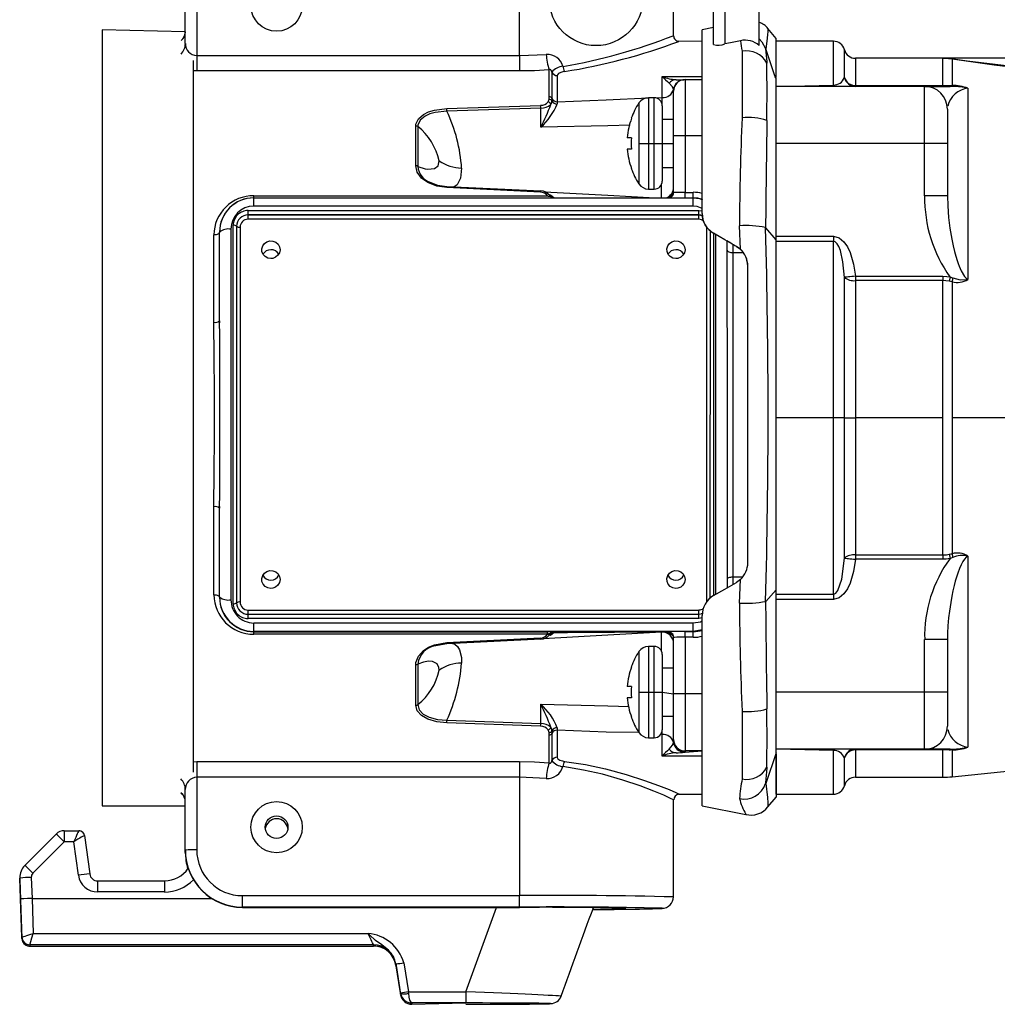
# Model space of a CAD drawing. Units: inches. Extents: x 0 to 10.9, y -0.1 to 8.4.
# Drawn here: x 5.4 to 7.6, y 4.9 to 7.1 of the extents above; entities that cross this region are included whole.
import ezdxf

# ---------------------------------------------------------------- set-up
doc = ezdxf.new("R2010")
doc.units = ezdxf.units.IN
doc.header["$MEASUREMENT"] = 0
doc.layers.add('LAYER_1', color=179, linetype='Continuous')
doc.styles.add('SLDTEXTSTYLE0', font='TXT', dxfattribs={"width": 0.75})
doc.dimstyles.new('SLDDIMSTYLE0', dxfattribs={"dimtxt": 0.114583, "dimasz": 0.114583, "dimexe": 0, "dimexo": 0.0625, "dimgap": 0.028646, "dimtad": 0, "dimtih": 1, "dimtoh": 1, "dimlfac": 1.5, "dimrnd": 1e-09, "dimzin": 12, "dimdsep": 46, "dimtxsty": 'SLDTEXTSTYLE0', "dimsah": 1, "dimcen": 0.09, "dimadec": 0, "dimazin": 3, "dimtfac": 1, "dimtdec": 3, "dimtofl": 0, "dimtmove": 0, "dimatfit": 3, "dimfxl": 0, "dimfrac": 2, "dimtolj": 1, "dimtzin": 12, "dimarcsym": 0})

# ---------------------------------------------------------------- blocks, each defined once
blk = doc.blocks.new('_D_1')
at = {"layer": 'LAYER_1', "color": 7}
for p, q in [((5.358, 7.3114), (5.358, 7.8993)), ((9.1849, 6.8202), (9.1849, 7.8993)), ((5.358, 7.7743), (7.1234, 7.7743)), ((9.1849, 7.7743), (7.4196, 7.7743))]:
    blk.add_line(p, q, dxfattribs=at)
for points in [[(5.358, 7.7743), (5.4726, 7.7567), (5.4726, 7.792)], [(9.1849, 7.7743), (9.0703, 7.792), (9.0703, 7.7567)]]:
    blk.add_solid(points, dxfattribs=at)
at = {"layer": 'LAYER_1', "color": 7, "insert": (7.1234, 7.831), "char_height": 0.11458, "attachment_point": 1, "style": 'SLDTEXTSTYLE0'}
blk.add_mtext('5.74', dxfattribs=at)

msp = doc.modelspace()

# ---------------------------------------------------------------- linework, layer by layer
at = {"color": 7, "linetype": 'Continuous', "lineweight": 25}
for p, q in [((6.5078, 7.0326), (6.5078, 7.3049)), ((6.8621, 7.0783), (6.8621, 7.3018)), ((5.7387, 7.0604), (5.7387, 7.1997)), ((5.765, 7.1999), (5.765, 7.0326)), ((6.9802, 7.1991), (6.9802, 7.0594)), ((7.0589, 7.0558), (7.0589, 7.1991)), ((6.954, 7.0584), (6.954, 7.1743)), ((5.7387, 7.0873), (5.5471, 7.0919)), ((5.5471, 7.0919), (5.5471, 6.2073)), ((6.954, 7.0972), (6.9277, 7.092)), ((6.9277, 7.0647), (6.9277, 7.092)), ((7.079, 7.0946), (7.079, 7.0946)), ((7.0983, 7.0719), (7.0791, 7.0947)), ((5.7387, 7.0873), (5.7384, 7.0846)), ((7.0983, 6.9823), (7.0983, 7.0719)), ((6.9277, 7.0647), (6.8739, 7.0656)), ((6.8739, 7.0651), (6.8739, 7.0651)), ((6.9277, 7.0244), (6.9277, 7.0647)), ((7.0735, 7.0487), (7.0735, 7.0487)), ((7.0738, 7.0481), (7.0735, 7.0487)), ((7.096, 6.9838), (7.0738, 7.0481)), ((7.2295, 7.0656), (7.0983, 7.0656)), ((7.0983, 6.9823), (7.0983, 7.0656)), ((7.2295, 6.9648), (7.2295, 7.0656)), ((7.255, 6.9819), (7.255, 7.046)), ((5.7571, 7.0212), (5.7571, 6.2073)), ((5.765, 7.0326), (5.765, 6.9972)), ((5.765, 7.0326), (6.5078, 7.0326)), ((6.5078, 7.0326), (6.569, 7.0353)), ((6.5078, 7.0326), (6.5078, 6.9972)), ((6.9277, 6.8854), (6.9277, 7.0244)), ((7.4815, 7.0263), (7.2804, 7.0263)), ((7.2804, 7.0263), (7.2804, 6.9637)), ((9.1062, 7.0263), (7.4815, 7.0263)), ((7.4815, 6.9637), (7.4815, 7.0263)), ((7.5025, 7.0248), (7.5025, 6.9637)), ((6.5758, 6.9376), (6.5758, 6.9998)), ((5.765, 6.9972), (5.7571, 6.9974)), ((6.5078, 6.9972), (5.765, 6.9972)), ((6.582, 6.9946), (6.582, 6.9339)), ((6.5944, 6.9866), (6.5944, 6.9265)), ((6.8358, 6.9359), (6.8358, 6.9845)), ((6.8358, 6.9845), (6.9277, 6.9845)), ((6.868, 6.9771), (6.8854, 6.9771)), ((6.8883, 6.9771), (6.8883, 6.8482)), ((6.9277, 6.9771), (6.8883, 6.9771)), ((7.0983, 6.8362), (7.0983, 6.9789)), ((6.8621, 6.9509), (6.8617, 6.9546)), ((7.0983, 6.9617), (7.2295, 6.9648)), ((7.4395, 6.9617), (7.0983, 6.9617)), ((7.0983, 6.8305), (7.0983, 6.9617)), ((7.2295, 6.9648), (7.2295, 6.9648)), ((7.2804, 6.9637), (7.2804, 6.9617)), ((7.2804, 6.9637), (7.4815, 6.9637)), ((7.4395, 6.8305), (7.4395, 6.9617)), ((7.4395, 6.9617), (7.4979, 6.9617)), ((7.5392, 6.9574), (7.5392, 6.5177)), ((6.5733, 6.926), (6.5756, 6.9321)), ((6.5756, 6.9321), (6.5758, 6.9376)), ((6.582, 6.9339), (6.5819, 6.9282)), ((6.8175, 6.9355), (6.8041, 6.9355)), ((6.8041, 6.9355), (6.8041, 6.8305)), ((6.8175, 6.9355), (6.8358, 6.9359)), ((6.8175, 6.8305), (6.8175, 6.9355)), ((6.8621, 6.8477), (6.8621, 6.9509)), ((6.3402, 6.9106), (6.556, 6.9181)), ((6.5564, 6.9118), (6.3405, 6.9045)), ((6.5564, 6.8677), (6.5564, 6.9118)), ((6.5819, 6.9282), (6.5795, 6.9202)), ((6.5944, 6.9265), (6.5943, 6.9212)), ((6.7821, 6.9236), (6.7821, 6.8305)), ((6.8358, 6.9171), (6.8358, 6.8305)), ((7.492, 6.9093), (7.492, 6.8305)), ((6.7651, 6.8883), (6.7646, 6.8883)), ((6.8621, 6.8856), (6.8358, 6.8856)), ((6.9277, 6.6693), (6.9277, 6.8854)), ((6.2688, 6.7789), (6.2688, 6.8709)), ((6.2735, 6.8694), (6.2735, 6.7776)), ((6.7651, 6.8436), (6.7555, 6.8436)), ((6.8621, 6.7178), (6.8621, 6.8477)), ((6.8883, 6.8482), (6.8883, 6.7179)), ((6.9277, 6.8482), (6.8883, 6.8482)), ((6.7651, 6.8174), (6.7555, 6.8174)), ((6.7821, 6.8305), (6.7821, 6.7375)), ((6.7821, 6.8305), (6.8041, 6.8305)), ((6.8041, 6.8305), (6.8175, 6.8305)), ((6.8041, 6.8305), (6.8041, 6.7255)), ((6.8175, 6.8305), (6.8358, 6.8305)), ((6.8175, 6.7255), (6.8175, 6.8305)), ((6.8358, 6.8305), (6.8358, 6.7439)), ((6.8358, 6.8305), (6.8621, 6.8305)), ((7.0983, 6.6089), (7.0983, 6.8362)), ((7.4395, 6.8305), (7.0983, 6.8305)), ((7.4395, 6.7099), (7.4395, 6.8305)), ((7.492, 6.8305), (7.4395, 6.8305)), ((7.492, 6.8305), (7.492, 6.7099)), ((6.7646, 6.7728), (6.7651, 6.7728)), ((6.8358, 6.7754), (6.8621, 6.7754)), ((6.556, 6.7186), (6.3402, 6.729)), ((6.3405, 6.7315), (6.5564, 6.7212)), ((6.8345, 6.7053), (6.8345, 6.7369)), ((5.8962, 6.71), (6.5718, 6.71)), ((5.8962, 6.7053), (5.8962, 6.71)), ((5.8962, 6.6863), (5.8962, 6.7053)), ((5.8962, 6.7053), (6.9067, 6.7053)), ((6.5718, 6.71), (6.5718, 6.71)), ((6.8041, 6.7255), (6.8175, 6.7255)), ((6.8883, 6.7179), (6.9067, 6.7179)), ((6.8883, 6.7053), (6.8883, 6.7179)), ((6.9067, 6.7053), (6.9067, 6.7179)), ((6.9067, 6.6863), (6.9067, 6.7053)), ((7.492, 6.7099), (7.4395, 6.7099)), ((6.9067, 6.6863), (5.8962, 6.6863)), ((5.8831, 6.6761), (6.9198, 6.6761)), ((5.8831, 6.6661), (5.8831, 6.6761)), ((5.8831, 6.6661), (5.8831, 6.666)), ((6.9198, 6.6661), (5.8831, 6.6661)), ((5.8831, 6.666), (6.9198, 6.666)), ((5.8831, 6.6561), (5.8831, 6.666)), ((6.9198, 6.6661), (6.9198, 6.6761)), ((6.9198, 6.666), (6.9198, 6.6661)), ((6.9198, 6.6561), (6.9198, 6.666)), ((6.9198, 6.666), (6.9279, 6.6646)), ((5.849, 5.772), (5.849, 6.6419)), ((5.8568, 6.6399), (5.8568, 5.7738)), ((5.8647, 6.6378), (5.8647, 5.7756)), ((6.9198, 6.6561), (5.8831, 6.6561)), ((6.9382, 5.7756), (6.9382, 6.6378)), ((7.0157, 6.587), (7.0135, 6.6412)), ((7.0735, 6.6369), (7.0735, 6.6368)), ((7.0735, 6.6368), (7.0738, 6.6367)), ((7.0983, 6.6089), (7.0738, 6.6367)), ((5.8044, 6.419), (5.8044, 6.62)), ((5.8175, 6.4223), (5.8175, 6.6267)), ((5.8437, 6.6331), (5.8437, 5.7807)), ((6.9461, 5.7836), (6.9467, 6.6297)), ((6.954, 6.6239), (6.954, 6.6238)), ((6.954, 6.6238), (6.954, 5.7903)), ((6.9592, 5.7932), (6.9592, 6.6208)), ((7.0983, 6.6174), (7.2295, 6.6174)), ((7.0983, 6.6051), (7.0983, 6.6174)), ((7.2295, 6.6174), (7.2295, 6.6051)), ((6.9933, 6.601), (6.9841, 6.6063)), ((6.9841, 6.6063), (6.9855, 6.2072)), ((6.9986, 6.598), (6.9986, 6.5791)), ((7.0065, 6.5934), (7.0065, 6.5937)), ((7.0065, 6.5937), (7.0157, 6.587)), ((7.0983, 5.8036), (7.0983, 6.6089)), ((7.0983, 6.1995), (7.0983, 6.6051)), ((7.2295, 6.6051), (7.0983, 6.6051)), ((7.2295, 6.1995), (7.2295, 6.6051)), ((6.9986, 6.5791), (6.9986, 5.8335)), ((7.0221, 6.5791), (6.9986, 6.5791)), ((7.0327, 5.8662), (7.0327, 6.5484)), ((7.2804, 6.5249), (7.2804, 6.5149)), ((7.2804, 6.5249), (7.4815, 6.5249)), ((7.4815, 6.5249), (7.4815, 6.5149)), ((7.4979, 6.5235), (7.496, 6.5135)), ((7.255, 6.1995), (7.255, 6.5224)), ((7.2804, 6.5149), (7.2804, 6.1995)), ((7.4815, 6.5149), (7.2804, 6.5149)), ((7.4815, 6.1995), (7.4815, 6.5149)), ((7.5025, 6.5123), (7.5025, 6.1995)), ((5.8175, 6.4223), (5.8175, 6.4176)), ((5.5471, 6.2073), (5.5471, 5.3071)), ((5.7571, 6.2073), (5.7571, 5.384)), ((6.9855, 6.2072), (6.9855, 5.8084)), ((7.2295, 6.1995), (7.0983, 6.1995)), ((7.0983, 5.7939), (7.0983, 6.1995)), ((7.2295, 5.7939), (7.2295, 6.1995)), ((7.255, 6.1995), (7.2295, 6.1995)), ((7.255, 5.8766), (7.255, 6.1995)), ((7.255, 6.1995), (7.2804, 6.1995)), ((7.2804, 6.1995), (7.2804, 5.8841)), ((7.4815, 6.1995), (7.2804, 6.1995)), ((7.4815, 5.8841), (7.4815, 6.1995)), ((7.5025, 6.1995), (7.5025, 5.8867)), ((8.9169, 6.1995), (7.5025, 6.1995)), ((5.8044, 5.7925), (5.8044, 5.9949)), ((5.8175, 5.9956), (5.8175, 5.9918)), ((5.8175, 5.7868), (5.8175, 5.9918)), ((7.2804, 5.8841), (7.4815, 5.8841)), ((7.2804, 5.8841), (7.2804, 5.874)), ((7.4815, 5.874), (7.2804, 5.874)), ((7.4815, 5.8841), (7.4815, 5.874)), ((7.496, 5.8855), (7.4979, 5.8755)), ((7.5392, 5.8813), (7.5392, 5.4416)), ((6.9986, 5.8335), (7.0212, 5.8335)), ((6.9986, 5.8335), (6.9986, 5.8165)), ((7.0157, 5.8275), (7.0065, 5.8207)), ((7.0135, 5.7731), (7.0157, 5.8275)), ((7.0983, 5.8036), (7.0738, 5.7771)), ((7.0983, 5.5764), (7.0983, 5.8036)), ((5.8175, 5.7864), (5.8175, 5.7868)), ((7.0738, 5.7771), (7.0735, 5.7769)), ((7.0735, 5.7769), (7.0735, 5.7769)), ((7.0983, 5.7939), (7.2295, 5.7939)), ((7.2295, 5.7816), (7.0983, 5.7816)), ((7.2295, 5.7939), (7.2295, 5.7816)), ((5.8831, 5.7572), (6.9198, 5.7572)), ((5.8831, 5.7475), (5.8831, 5.7572)), ((6.9198, 5.7475), (6.9198, 5.7572)), ((5.8831, 5.7376), (5.8831, 5.7475)), ((5.8831, 5.7475), (6.9198, 5.7475)), ((6.9198, 5.7376), (5.8831, 5.7376)), ((6.9198, 5.7376), (6.9198, 5.7475)), ((6.9277, 5.7389), (6.9198, 5.7376)), ((6.9285, 5.749), (6.9257, 5.7482)), ((6.9277, 5.5279), (6.9277, 5.7447)), ((5.8962, 5.7274), (6.9067, 5.7274)), ((5.8962, 5.7079), (5.8962, 5.7274)), ((6.9067, 5.7079), (5.8962, 5.7079)), ((5.8962, 5.7079), (5.8962, 5.7072)), ((6.8883, 5.7077), (6.9067, 5.7077)), ((6.8883, 5.6946), (6.8883, 5.7077)), ((6.9067, 5.7079), (6.9067, 5.7274)), ((6.9277, 5.7114), (6.9067, 5.7079)), ((6.9067, 5.7077), (6.9067, 5.7079)), ((6.9067, 5.6946), (6.9067, 5.7077)), ((5.8962, 5.7072), (6.5718, 5.7072)), ((5.8962, 5.7015), (5.8962, 5.7072)), ((6.5718, 5.7015), (5.8962, 5.7015)), ((6.3402, 5.6824), (6.556, 5.6929)), ((6.5564, 5.6902), (6.3405, 5.6797)), ((6.5718, 5.7015), (6.5718, 5.7072)), ((6.5869, 5.707), (6.5871, 5.707)), ((6.5878, 5.707), (6.5871, 5.707)), ((6.8345, 5.7062), (6.8345, 5.7066)), ((6.8345, 5.6621), (6.8345, 5.7062)), ((6.849, 5.7071), (6.849, 5.7073)), ((6.8621, 5.5643), (6.8621, 5.6942)), ((6.9067, 5.6946), (6.8883, 5.6946)), ((6.8883, 5.6946), (6.8883, 5.5643)), ((7.492, 5.6891), (7.4395, 5.6891)), ((7.4395, 5.5685), (7.4395, 5.6891)), ((7.4921, 5.6932), (7.492, 5.6891)), ((7.492, 5.6891), (7.492, 5.5685)), ((6.3405, 5.6797), (6.3148, 5.6751)), ((6.8175, 5.6735), (6.8041, 5.6735)), ((6.8041, 5.6735), (6.8041, 5.5685)), ((6.8175, 5.5685), (6.8175, 5.6735)), ((6.7821, 5.6615), (6.7821, 5.5685)), ((6.8358, 5.6551), (6.8358, 5.5685)), ((6.2688, 5.5381), (6.2688, 5.6317)), ((6.2735, 5.633), (6.2735, 5.5396)), ((6.7651, 5.6262), (6.7646, 5.6262)), ((6.8621, 5.6236), (6.8358, 5.6236)), ((6.7651, 5.5816), (6.7555, 5.5816)), ((7.0983, 5.4288), (7.0983, 5.5764)), ((6.7651, 5.5554), (6.7555, 5.5554)), ((6.7821, 5.5685), (6.7821, 5.4754)), ((6.7821, 5.5685), (6.8041, 5.5685)), ((6.8041, 5.5685), (6.8175, 5.5685)), ((6.8041, 5.5685), (6.8041, 5.4635)), ((6.8175, 5.5685), (6.8358, 5.5685)), ((6.8175, 5.4635), (6.8175, 5.5685)), ((6.8358, 5.5685), (6.8358, 5.4819)), ((6.8358, 5.5685), (6.8621, 5.5643)), ((6.8883, 5.5643), (6.8621, 5.5643)), ((6.8621, 5.4593), (6.8621, 5.5643)), ((6.8883, 5.5643), (6.8883, 5.4331)), ((6.9277, 5.5643), (6.8883, 5.5643)), ((7.4395, 5.5685), (7.0983, 5.5685)), ((7.0983, 5.4372), (7.0983, 5.5685)), ((7.492, 5.5685), (7.4395, 5.5685)), ((7.4395, 5.4372), (7.4395, 5.5685)), ((7.492, 5.5685), (7.492, 5.4897)), ((6.5564, 5.4962), (6.5564, 5.5403)), ((6.9277, 5.3865), (6.9277, 5.5279)), ((6.7646, 5.5107), (6.7651, 5.5107)), ((6.8358, 5.5134), (6.8621, 5.5134)), ((7.5025, 5.3738), (8.9169, 5.5163)), ((6.556, 5.4898), (6.3402, 5.4975)), ((6.3405, 5.5036), (6.5564, 5.4962)), ((6.5756, 5.4755), (6.5733, 5.4817)), ((6.5795, 5.4875), (6.5819, 5.4794)), ((6.5943, 5.4863), (6.5944, 5.4808)), ((6.5758, 5.4699), (6.5756, 5.4755)), ((6.5758, 5.4057), (6.5758, 5.4699)), ((6.5819, 5.4794), (6.582, 5.4735)), ((6.582, 5.4735), (6.582, 5.4109)), ((6.5944, 5.4808), (6.5944, 5.4188)), ((6.8041, 5.4635), (6.8175, 5.4635)), ((6.8358, 5.4712), (6.8356, 5.4802)), ((6.8358, 5.421), (6.8358, 5.4712)), ((6.8358, 5.4712), (6.8358, 5.4712)), ((6.8621, 5.4566), (6.8621, 5.4593)), ((6.8617, 5.4527), (6.8621, 5.4566)), ((7.4395, 5.4372), (7.0983, 5.4372)), ((7.2295, 5.4342), (7.0983, 5.4372)), ((7.2804, 5.4372), (7.2804, 5.4353)), ((7.4979, 5.4372), (7.4395, 5.4372)), ((6.9277, 5.421), (6.8358, 5.421)), ((6.868, 5.4289), (6.9277, 5.4331)), ((6.8883, 5.4304), (6.8876, 5.4301)), ((6.8883, 5.4331), (6.8883, 5.4304)), ((6.9277, 5.4331), (6.8883, 5.4331)), ((7.0983, 5.4288), (7.0738, 5.3584)), ((7.0983, 5.4257), (7.0983, 5.3268)), ((7.0983, 5.3334), (7.0983, 5.4257)), ((7.2295, 5.4342), (7.2295, 5.4342)), ((7.2295, 5.3334), (7.2295, 5.4342)), ((7.255, 5.353), (7.255, 5.4171)), ((7.4815, 5.4353), (7.2804, 5.4353)), ((7.2804, 5.4353), (7.2804, 5.3727)), ((7.4815, 5.3727), (7.4815, 5.4353)), ((7.5025, 5.4353), (7.5025, 5.3738)), ((5.7571, 5.4078), (5.765, 5.4084)), ((5.765, 5.4084), (6.5078, 5.4084)), ((5.765, 5.4084), (5.765, 5.3726)), ((6.5078, 5.4084), (6.5078, 5.3726)), ((6.5078, 5.3726), (5.765, 5.3726)), ((5.765, 5.3726), (5.765, 5.2053)), ((6.569, 5.3698), (6.5078, 5.3726)), ((6.5078, 5.3726), (6.5078, 5.1003)), ((6.9277, 5.342), (6.9277, 5.3865)), ((7.2804, 5.3727), (7.4815, 5.3727)), ((7.0735, 5.3578), (7.0738, 5.3584)), ((7.0735, 5.3578), (7.0735, 5.3578)), ((5.7387, 5.205), (5.7387, 5.3443)), ((6.8739, 5.3334), (6.9277, 5.3334)), ((6.874, 5.3338), (6.874, 5.3338)), ((6.9277, 5.307), (6.9277, 5.342)), ((7.0791, 5.3043), (7.0983, 5.3268)), ((7.0983, 5.3334), (7.2295, 5.3334)), ((5.5471, 5.3071), (5.7387, 5.3071)), ((6.8621, 5.0972), (6.8621, 5.3207)), ((6.9277, 5.307), (7.0279, 5.287)), ((5.3696, 5.1699), (5.4416, 5.2419)), ((5.4602, 5.2496), (5.4937, 5.2496)), ((5.4602, 5.2496), (5.4602, 5.2241)), ((5.5067, 5.2383), (5.5067, 5.2383)), ((5.5067, 5.2383), (5.5187, 5.15)), ((5.4602, 5.2241), (5.3881, 5.152)), ((5.4822, 5.2241), (5.4602, 5.2241)), ((5.4927, 5.1472), (5.4822, 5.2241)), ((5.7387, 5.2042), (5.7387, 5.205)), ((5.7387, 5.2001), (5.7387, 5.2042)), ((5.7387, 5.1993), (5.7387, 5.2001)), ((5.7387, 5.2001), (5.7387, 5.2001)), ((5.3843, 5.1423), (5.386, 5.094)), ((5.358, 5.1407), (5.358, 5.139)), ((5.3597, 5.0937), (5.358, 5.1407)), ((5.358, 5.1407), (5.358, 5.1376)), ((5.358, 5.1376), (5.3597, 5.0906)), ((5.5369, 5.1342), (5.6909, 5.1342)), ((5.5369, 5.1342), (5.5369, 5.1086)), ((5.6909, 5.1342), (5.6909, 5.1086)), ((5.6909, 5.1086), (5.5369, 5.1086)), ((5.87, 5.0738), (5.87, 5.1003)), ((5.87, 5.1003), (6.5078, 5.1003)), ((6.5078, 5.0738), (6.5078, 5.1003)), ((5.3597, 5.0928), (5.3597, 5.0937)), ((5.3597, 5.0937), (5.3597, 5.0906)), ((5.3628, 5.0049), (5.3597, 5.0928)), ((5.3597, 5.0906), (5.3597, 5.0897)), ((5.3597, 5.0897), (5.3628, 5.0018)), ((5.386, 5.094), (5.3888, 5.0132)), ((5.386, 5.094), (5.7989, 5.094)), ((6.5078, 5.0738), (5.87, 5.0738)), ((5.87, 5.0738), (5.87, 5.0731)), ((5.87, 5.0731), (6.5078, 5.0731)), ((6.3842, 4.8793), (6.4549, 5.0731)), ((5.3888, 5.0132), (6.1594, 5.0132)), ((5.3628, 5.0018), (5.3628, 5.0049)), ((6.1715, 4.9872), (5.3812, 4.9872)), ((5.3811, 4.9872), (5.3811, 4.9841)), ((5.3812, 4.9841), (6.1715, 4.9841)), ((6.1715, 4.9841), (6.1715, 4.9872)), ((6.2338, 4.8766), (6.2233, 4.9432)), ((6.2234, 4.9428), (6.2234, 4.9397)), ((6.2234, 4.9397), (6.2338, 4.8735)), ((6.2415, 4.9458), (6.2519, 4.8793)), ((6.2338, 4.8735), (6.2339, 4.8755)), ((6.2519, 4.8793), (6.3842, 4.8793)), ((6.3842, 4.8793), (6.3842, 4.8533)), ((6.3842, 4.8533), (6.2599, 4.8533)), ((6.2599, 4.8533), (6.2599, 4.8503)), ((6.2599, 4.8503), (6.3842, 4.8533))]:
    msp.add_line(p, q, dxfattribs=at)
at = {"color": 7, "linetype": 'Continuous', "lineweight": 25, "flags": 128}
for points in [[(7.079, 7.0946), (7.079, 7.0932), (7.0788, 7.0882), (7.0783, 7.0805), (7.0763, 7.0656), (7.0738, 7.0481), (7.0738, 7.0481), (7.0738, 7.0481)], [(7.0156, 7.0668), (6.9927, 7.062), (6.9802, 7.0594)], [(7.0589, 7.0707), (7.0652, 7.0641), (7.0735, 7.0487)], [(7.0735, 7.0487), (7.0735, 7.0487), (7.0749, 7.0331), (7.0763, 7.0188), (7.0763, 7.0188)], [(7.5025, 7.0248), (7.4907, 7.026), (7.4815, 7.0263)], [(7.4815, 7.0263), (7.4947, 7.0258), (7.5051, 7.0248)], [(6.5758, 6.9998), (6.5421, 6.9978), (6.5078, 6.9972)], [(6.582, 6.9946), (6.5813, 6.9971), (6.5808, 6.9982), (6.5799, 6.9993), (6.5793, 6.9998), (6.5786, 7.0001), (6.5778, 7.0003), (6.5767, 7.0002), (6.5758, 6.9998)], [(7.0763, 7.0188), (7.0763, 7.0188), (7.0767, 7.0153)], [(6.6111, 6.9959), (6.6098, 6.9958), (6.6022, 6.994), (6.5971, 6.9914), (6.5947, 6.9884), (6.5944, 6.9866)], [(7.0983, 6.9789), (7.0972, 6.981), (7.096, 6.9838)], [(6.8617, 6.9546), (6.8595, 6.9608), (6.8519, 6.9692)], [(7.4815, 6.9637), (7.4897, 6.9637), (7.496, 6.9638)], [(7.496, 6.9638), (7.4997, 6.9638), (7.5025, 6.9637)], [(7.504, 6.9617), (7.5006, 6.9617), (7.4979, 6.9617)], [(6.5944, 6.9265), (6.7068, 6.931), (6.8041, 6.9355)], [(6.8358, 6.9171), (6.8354, 6.9221), (6.8358, 6.9359)], [(6.2688, 6.8709), (6.2691, 6.8746), (6.2748, 6.8871), (6.2869, 6.8972), (6.2984, 6.9028), (6.3116, 6.9069), (6.3402, 6.9106)], [(6.3405, 6.9045), (6.3136, 6.9017), (6.3012, 6.8983), (6.2903, 6.8934), (6.2789, 6.8843), (6.2737, 6.8728), (6.2735, 6.8694)], [(6.7617, 6.8725), (6.7109, 6.8713), (6.5564, 6.8677)], [(7.0767, 6.8835), (7.0763, 6.8669), (7.0763, 6.8669)], [(6.3402, 6.729), (6.3171, 6.7324), (6.2966, 6.7404), (6.282, 6.7508), (6.2722, 6.7641), (6.2688, 6.7789)], [(6.2735, 6.7776), (6.2907, 6.7721), (6.2969, 6.7711), (6.3123, 6.7728), (6.3201, 6.7793), (6.3228, 6.7901)], [(6.3744, 6.7737), (6.3717, 6.7505), (6.3639, 6.7355), (6.3569, 6.7308), (6.3563, 6.7308)], [(6.3032, 6.7408), (6.3188, 6.7348), (6.3405, 6.7315)], [(6.3402, 6.729), (6.3402, 6.7296), (6.3403, 6.7302), (6.3403, 6.7307), (6.3404, 6.7311), (6.3404, 6.7313), (6.3404, 6.7315), (6.3405, 6.7316), (6.3405, 6.7315)], [(6.556, 6.7186), (6.5561, 6.7193), (6.5561, 6.7199), (6.5562, 6.7204), (6.5562, 6.7208), (6.5563, 6.7211), (6.5563, 6.7212), (6.5564, 6.7213), (6.5564, 6.7212)], [(6.565, 6.7191), (6.7109, 6.7111), (6.8196, 6.7053)], [(6.5718, 6.71), (6.572, 6.71), (6.5737, 6.7093), (6.5743, 6.7092), (6.5752, 6.709), (6.5758, 6.709), (6.5766, 6.709), (6.5769, 6.7091), (6.5773, 6.7096), (6.5771, 6.7102), (6.5769, 6.7104)], [(6.5766, 6.7113), (6.5787, 6.7122), (6.5867, 6.7063)], [(6.9067, 6.7053), (6.9214, 6.7039), (6.9288, 6.7011)], [(7.492, 6.7099), (7.4926, 6.6869), (7.4947, 6.66), (7.4978, 6.6352), (7.502, 6.6103), (7.5052, 6.5952), (7.5083, 6.5821), (7.5114, 6.5708), (7.5143, 6.5613), (7.5167, 6.5545), (7.519, 6.5482), (7.5213, 6.5426), (7.5236, 6.5377), (7.5315, 6.5247), (7.5354, 6.5204), (7.5392, 6.5177)], [(6.9277, 6.6811), (6.9165, 6.6854), (6.9067, 6.6863)], [(6.9198, 6.6761), (6.9262, 6.6755), (6.9277, 6.6749)], [(6.9279, 6.6646), (6.9247, 6.6656), (6.9198, 6.6661)], [(6.9343, 6.6435), (6.9309, 6.651), (6.9279, 6.6646)], [(6.9306, 6.6526), (6.9258, 6.6551), (6.9198, 6.6561)], [(6.9467, 6.6297), (6.94, 6.6352), (6.9343, 6.6435)], [(5.8175, 6.6263), (5.8172, 6.6251), (5.8165, 6.6239), (5.8153, 6.6228), (5.8136, 6.6219), (5.8116, 6.6211), (5.8094, 6.6205), (5.8069, 6.6201), (5.8044, 6.62)], [(7.0065, 6.5937), (6.9802, 6.6089), (6.954, 6.6239)], [(7.2295, 6.6174), (7.2431, 6.6135), (7.254, 6.6044), (7.2621, 6.5927), (7.2682, 6.5799), (7.2762, 6.5528), (7.2804, 6.5249)], [(5.9356, 6.5656), (5.9286, 6.5667), (5.9225, 6.5701), (5.9178, 6.5752), (5.9151, 6.5816), (5.9147, 6.5884), (5.9167, 6.595), (5.9208, 6.6006), (5.9266, 6.6045), (5.9334, 6.6064), (5.9404, 6.6059), (5.9469, 6.6033), (5.9521, 6.5987), (5.9555, 6.5926), (5.9566, 6.5858), (5.9553, 6.5791), (5.9518, 6.5731), (5.9465, 6.5686), (5.94, 6.566), (5.9356, 6.5656)], [(6.8673, 6.5656), (6.8604, 6.5667), (6.8542, 6.5701), (6.8495, 6.5752), (6.8469, 6.5816), (6.8465, 6.5884), (6.8485, 6.595), (6.8526, 6.6006), (6.8583, 6.6045), (6.8651, 6.6064), (6.8722, 6.6059), (6.8787, 6.6033), (6.8839, 6.5987), (6.8872, 6.5926), (6.8883, 6.5858), (6.8871, 6.5791), (6.8836, 6.5731), (6.8783, 6.5686), (6.8717, 6.566), (6.8673, 6.5656)], [(7.255, 6.5224), (7.2514, 6.5583), (7.2456, 6.5842), (7.2419, 6.5933), (7.238, 6.5999), (7.2338, 6.6038), (7.2317, 6.6048), (7.2295, 6.6051)], [(6.9855, 6.5849), (6.9857, 6.5838), (6.9865, 6.5827), (6.9877, 6.5817), (6.9893, 6.5808), (6.9913, 6.5801), (6.9936, 6.5796), (6.996, 6.5793), (6.9986, 6.5791)], [(7.2804, 6.5249), (7.276, 6.5245), (7.2718, 6.5241), (7.2678, 6.5237), (7.2642, 6.5234), (7.261, 6.523), (7.2584, 6.5228), (7.2563, 6.5226), (7.255, 6.5224)], [(7.4815, 6.5249), (7.4907, 6.5245), (7.4979, 6.5235)], [(7.4979, 6.5235), (7.5013, 6.5221), (7.504, 6.5211)], [(7.496, 6.5135), (7.4879, 6.5147), (7.4815, 6.5149)], [(7.5025, 6.5123), (7.4989, 6.5129), (7.496, 6.5135)], [(7.504, 6.5211), (7.5209, 6.5168), (7.5392, 6.5177)], [(7.2295, 5.7939), (7.2323, 5.7944), (7.235, 5.796), (7.2402, 5.8024), (7.2491, 5.8278), (7.255, 5.8766)], [(7.2804, 5.874), (7.2761, 5.8461), (7.2681, 5.819), (7.262, 5.8062), (7.2539, 5.7946), (7.2431, 5.7854), (7.2295, 5.7816)], [(7.255, 5.8766), (7.2563, 5.8764), (7.2584, 5.8762), (7.261, 5.876), (7.2642, 5.8756), (7.2678, 5.8753), (7.2718, 5.8749), (7.276, 5.8745), (7.2804, 5.874)], [(7.4815, 5.8841), (7.4897, 5.8845), (7.496, 5.8855)], [(7.4979, 5.8755), (7.4887, 5.8743), (7.4815, 5.874)], [(7.5392, 5.8813), (7.5354, 5.8786), (7.5315, 5.8743), (7.5276, 5.8686), (7.5236, 5.8613), (7.5197, 5.8524), (7.5157, 5.8417), (7.5127, 5.8325), (7.5101, 5.8236), (7.5074, 5.8134), (7.5047, 5.8017), (7.502, 5.7887), (7.4995, 5.7747), (7.4964, 5.7542), (7.4947, 5.739), (7.4931, 5.7206), (7.4923, 5.704), (7.4921, 5.6932)], [(7.496, 5.8855), (7.4997, 5.8862), (7.5025, 5.8867)], [(7.504, 5.8779), (7.5006, 5.8766), (7.4979, 5.8755)], [(5.9356, 5.807), (5.9286, 5.8082), (5.9225, 5.8115), (5.9178, 5.8167), (5.9151, 5.823), (5.9147, 5.8299), (5.9167, 5.8366), (5.9208, 5.8422), (5.9266, 5.8461), (5.9334, 5.848), (5.9404, 5.8476), (5.9469, 5.8449), (5.9521, 5.8402), (5.9555, 5.8342), (5.9566, 5.8273), (5.9553, 5.8206), (5.9518, 5.8146), (5.9465, 5.81), (5.94, 5.8075), (5.9356, 5.807)], [(6.8673, 5.807), (6.8604, 5.8082), (6.8542, 5.8115), (6.8495, 5.8167), (6.8469, 5.823), (6.8465, 5.8299), (6.8485, 5.8366), (6.8526, 5.8422), (6.8583, 5.8461), (6.8651, 5.848), (6.8722, 5.8476), (6.8787, 5.8449), (6.8839, 5.8402), (6.8872, 5.8342), (6.8883, 5.8273), (6.8871, 5.8206), (6.8836, 5.8146), (6.8783, 5.81), (6.8717, 5.8075), (6.8673, 5.807)], [(6.9855, 5.8279), (6.9857, 5.829), (6.9865, 5.8301), (6.9877, 5.831), (6.9893, 5.8319), (6.9913, 5.8326), (6.9936, 5.8331), (6.996, 5.8334), (6.9986, 5.8335)], [(6.954, 5.7903), (6.9802, 5.8055), (7.0065, 5.8207)], [(5.8044, 5.7925), (5.8069, 5.7924), (5.8094, 5.792), (5.8116, 5.7915), (5.8136, 5.7907), (5.8153, 5.7898), (5.8165, 5.7888), (5.8172, 5.7876), (5.8175, 5.7864)], [(6.9067, 5.7274), (6.9236, 5.7302), (6.9277, 5.7324)], [(6.9198, 5.7475), (6.9283, 5.7489), (6.9285, 5.749)], [(6.556, 5.6929), (6.5561, 5.6922), (6.5561, 5.6915), (6.5562, 5.691), (6.5562, 5.6906), (6.5563, 5.6903), (6.5563, 5.6901), (6.5564, 5.6901), (6.5564, 5.6902)], [(6.8345, 5.7062), (6.7109, 5.6995), (6.5623, 5.6913)], [(6.5867, 5.7049), (6.5787, 5.6988), (6.5718, 5.7015)], [(6.5769, 5.7011), (6.5772, 5.7014), (6.5773, 5.7021), (6.5769, 5.7024), (6.5767, 5.7025), (6.576, 5.7026), (6.5752, 5.7026), (6.5743, 5.7024), (6.5729, 5.702), (6.572, 5.7016), (6.5718, 5.7015)], [(6.5847, 5.7072), (6.5871, 5.7071), (6.588, 5.7071), (6.5878, 5.707)], [(6.8621, 5.694), (6.8616, 5.6961), (6.8545, 5.7025), (6.8502, 5.7044), (6.8468, 5.7054), (6.8442, 5.7059), (6.8422, 5.7062), (6.8406, 5.7064), (6.8387, 5.7066), (6.8375, 5.7066), (6.8364, 5.7066), (6.8354, 5.7066), (6.8345, 5.7066)], [(6.2688, 5.6317), (6.2691, 5.6361), (6.2748, 5.6514), (6.2869, 5.6644), (6.2984, 5.6718), (6.3116, 5.6772), (6.3402, 5.6824)], [(6.3402, 5.6824), (6.3402, 5.6817), (6.3403, 5.6811), (6.3403, 5.6806), (6.3404, 5.6802), (6.3404, 5.6799), (6.3404, 5.6797), (6.3405, 5.6797), (6.3405, 5.6797)], [(6.353, 5.6803), (6.3588, 5.6787), (6.3647, 5.6736), (6.3695, 5.6655), (6.3737, 5.6478), (6.3744, 5.6352)], [(6.3228, 5.6191), (6.3221, 5.625), (6.3179, 5.6331), (6.3073, 5.6386), (6.2984, 5.6392), (6.2864, 5.6373), (6.2735, 5.633)], [(6.3402, 5.4975), (6.3171, 5.5001), (6.2966, 5.5063), (6.282, 5.5146), (6.2722, 5.5255), (6.2688, 5.5381)], [(6.2735, 5.5396), (6.2765, 5.5279), (6.2857, 5.518), (6.2994, 5.5107), (6.3188, 5.5055), (6.3405, 5.5036)], [(6.5564, 5.5403), (6.7109, 5.5365), (6.7598, 5.5354)], [(7.0763, 5.5463), (7.0763, 5.5463), (7.0767, 5.5297)], [(6.7821, 5.4754), (6.7068, 5.4762), (6.5944, 5.4808)], [(6.8519, 5.437), (6.8595, 5.4461), (6.8617, 5.4527)], [(7.4979, 5.4372), (7.5013, 5.4373), (7.504, 5.4373)], [(7.504, 5.4373), (7.5209, 5.4385), (7.5392, 5.4416)], [(6.5944, 5.4188), (6.5944, 5.4183), (6.596, 5.4149), (6.6003, 5.4119), (6.6063, 5.41), (6.6111, 5.4091)], [(7.496, 5.4352), (7.4879, 5.4353), (7.4815, 5.4353)], [(7.5025, 5.4353), (7.4989, 5.4352), (7.496, 5.4352)], [(6.5078, 5.4084), (6.5418, 5.4077), (6.5758, 5.4057)], [(6.5758, 5.4057), (6.577, 5.4052), (6.578, 5.4052), (6.5787, 5.4053), (6.5794, 5.4057), (6.58, 5.4062), (6.5807, 5.4071), (6.5815, 5.4088), (6.582, 5.4109)], [(6.8621, 5.3207), (6.8617, 5.3206), (6.8549, 5.324), (6.8393, 5.331), (6.8162, 5.3406), (6.785, 5.3525), (6.7454, 5.3659), (6.6981, 5.3793), (6.6549, 5.3891), (6.6074, 5.397)], [(6.6111, 5.4091), (6.6593, 5.4015), (6.7052, 5.3916), (6.753, 5.3788), (6.7953, 5.3652), (6.8269, 5.3538), (6.8516, 5.344), (6.8674, 5.3372), (6.8748, 5.3337), (6.874, 5.3338)], [(7.0767, 5.3955), (7.0763, 5.3917), (7.0763, 5.3917)], [(7.0738, 5.3584), (7.0738, 5.3584), (7.0779, 5.3263), (7.0788, 5.314), (7.079, 5.3062), (7.079, 5.3042), (7.0791, 5.3043)], [(5.5002, 5.2479), (5.4957, 5.2495), (5.4937, 5.2495)], [(5.7387, 5.1993), (5.7404, 5.1788), (5.7443, 5.1616)], [(6.7503, 5.071), (6.7502, 5.0708), (6.7487, 5.0707)], [(6.8328, 5.0705), (6.8343, 5.0707), (6.8358, 5.0709), (6.8354, 5.0711)], [(6.2233, 4.9432), (6.2176, 4.9604), (6.2064, 4.9749), (6.1909, 4.9868), (6.1762, 4.997), (6.1623, 5.0101), (6.1596, 5.013), (6.1594, 5.0132)], [(5.3727, 4.9862), (5.3792, 4.9842), (5.3812, 4.9842)]]:
    msp.add_lwpolyline(points, dxfattribs=at)
at = {"color": 7, "linetype": 'Continuous', "lineweight": 25}
for centre, radius in [((6.6837, 7.1631), 0.1077), ((5.9487, 7.1474), 0.059), ((5.9487, 5.2577), 0.059), ((5.9487, 5.2577), 0.0262)]:
    msp.add_circle(centre, radius, dxfattribs=at)
for centre, radius, start, end in [((7.0456, 7.0693), 0.0419, 37.1164, 71.3769), ((5.7118, 7.0875), 0.0269, 310.9259, 359.5184), ((5.7156, 7.0854), 0.0228, 307.1785, 357.9404), ((6.3968, 8.2591), 1.2689, 279.5567, 291.4639), ((6.8742, 7.0778), 0.0122, 177.9411, 268.8173), ((7.0259, 7.0169), 0.051, 49.6527, 101.647), ((8.0039, 7.2168), 0.9996, 188.6278, 190.0488), ((5.7031, 7.0606), 0.0357, 315.9671, 359.6822), ((5.7663, 7.06), 0.0275, 179.2996, 267.3532), ((6.3988, 8.336), 1.3568, 279.005, 290.5002), ((6.9657, 7.0941), 0.0376, 251.779, 292.6469), ((7.2295, 7.0394), 0.0262, 14.4775, 90), ((7.2804, 7.0525), 0.0262, 194.4775, 270), ((6.6928, 7.0406), 0.1239, 182.4637, 199.243), ((6.5711, 6.9975), 0.0378, 15.9276, 93.0852), ((30.6412, 6.9659), 23.6216, 179.81457, 180.18543), ((7.03, 6.9906), 0.0529, 27.9443, 101.3066), ((16.1558, 69.7413), 63.3107, 262.144265, 263.085367), ((7.5036, 7.04), 0.0153, 265.8606, 275.732), ((16.065, 76.2264), 69.729, 262.948657, 263.80174), ((6.612, 6.9683), 0.0399, 96.5659, 138.7921), ((6.634, 7.0096), 0.0266, 183.5651, 210.7469), ((-8.4407, 6.9494), 15.5176, 359.75659, 0.24341), ((6.5941, 6.9997), 0.0131, 203.1268, 271.4246), ((6.9191, 7.0558), 0.1096, 220.6028, 232.2225), ((6.8719, 7.0677), 0.0906, 246.5934, 267.5595), ((6.8684, 6.9561), 0.021, 91.0143, 141.4666), ((6.8877, 6.951), 0.0262, 88.5331, 172.1233), ((6.8883, 6.9509), 0.0262, 90, 180), ((7.2305, 6.9908), 0.026, 267.9364, 340.0145), ((7.2804, 6.9879), 0.0261, 193.1887, 269.9033), ((7.2797, 6.9897), 0.026, 197.3751, 271.4193), ((6.8373, 6.9612), 0.0254, 266.7819, 344.7566), ((7.4395, 6.9093), 0.0525, 0, 90), ((7.5452, 6.9039), 0.0539, 96.3213, 166.5529), ((7.4987, 6.9643), 0.00272, 191.8847, 251.9759), ((7.5034, 6.8583), 0.1054, 70.1162, 90.4815), ((7.5055, 6.9643), 0.00309, 192.2782, 240.4858), ((7.5003, 6.7829), 0.1788, 77.4317, 88.8229), ((6.5758, 6.9254), 0.00669, 24.5031, 91.3617), ((6.5761, 6.931), 0.00659, 26.214, 92.4035), ((6.5938, 6.9397), 0.0132, 206.215, 272.4026), ((6.8041, 6.9093), 0.0262, 90, 146.9443), ((6.8175, 6.9171), 0.0184, 0, 90), ((6.2459, 6.9022), 0.0947, 1.4042, 5.0799), ((6.5569, 6.9391), 0.021, 267.6973, 321.47), ((6.4598, 6.9097), 0.0966, 1.2092, 4.9828), ((6.4583, 6.9774), 0.1472, 311.8002, 337.5265), ((6.2281, 7.0433), 0.3723, 331.8517, 340.6819), ((6.5583, 6.9423), 0.0306, 266.3897, 313.6543), ((6.5719, 6.9185), 0.00771, 12.9006, 79.51), ((6.5936, 6.9343), 0.0132, 207.8519, 273.1134), ((6.9251, 6.8305), 0.1706, 146.9443, 160.2168), ((6.0122, 6.7498), 0.363, 3.7728, 25.2316), ((6.9251, 6.8305), 0.1701, 160.1556, 175.5751), ((13.3494, 6.6086), 6.336, 177.45872, 179.70479), ((7.0325, 6.7375), 0.1526, 73.1425, 94.8195), ((6.2689, 6.8632), 0.0077, 54.019, 90.8797), ((6.1865, 6.7603), 0.1395, 12.3192, 51.4388), ((57.5854, 6.1388), 50.5143, 179.17413, 179.43504), ((6.9251, 6.8305), 0.1605, 175.311, 184.689), ((6.8818, 6.4719), 0.3763, 89.0011, 92.9986), ((6.9251, 6.8305), 0.1701, 184.4248, 199.8444), ((6.269, 6.7704), 0.00855, 58.3893, 91.0763), ((6.316, 6.7815), 0.0428, 185.2151, 252.4985), ((6.3763, 6.8693), 0.0956, 235.9521, 268.8125), ((6.9251, 6.8305), 0.1706, 199.7832, 213.0557), ((6.8041, 6.7518), 0.0262, 213.0557, 270), ((6.8175, 6.7439), 0.0184, 270, 0.0001), ((6.8359, 6.7298), 0.0262, 290.5165, 1.7894), ((5.8952, 6.6192), 0.0909, 89.3792, 179.4622), ((5.8962, 6.6266), 0.0787, 89.9552, 179.9551), ((5.8959, 6.6268), 0.0785, 89.805, 180.3654), ((6.5553, 6.6984), 0.0202, 35.1309, 88.0148), ((6.5554, 6.6944), 0.0269, 36.6772, 87.7971), ((6.5865, 6.7156), 0.0108, 203.5813, 252.77), ((6.5819, 6.7162), 0.011, 277.262, 296.1655), ((6.6097, 6.7081), 0.023, 184.4695, 187.0593), ((6.8435, 6.7254), 0.0202, 274.4567, 337.1535), ((6.8491, 6.7178), 0.013, 286.6757, 0.1999), ((7.752, 6.7053), 0.3126, 179.1552, 215.5846), ((5.8966, 6.6334), 0.0529, 90.4017, 180.3137), ((5.8831, 6.6419), 0.0342, 90.057, 180.0631), ((5.883, 6.6399), 0.0262, 89.9015, 179.926), ((6.98, 6.6693), 0.0523, 179.997, 240.1161), ((5.8508, 6.6326), 0.00948, 50.4765, 101.2165), ((5.863, 6.6471), 0.00944, 229.5628, 280.6865), ((5.883, 6.6378), 0.0183, 89.8105, 179.8022), ((7.0282, 6.4295), 0.2122, 77.6681, 93.9791), ((-9.2118, 6.2069), 16.2912, 358.48825, 1.51175), ((5.8376, 6.6017), 0.032, 78.9011, 128.8768), ((6.9803, 6.548), 0.0524, 0.3916, 60.0443), ((5.9356, 6.5648), 0.0212, 31.7038, 149.3105), ((6.8673, 6.5648), 0.0212, 31.704, 149.3103), ((6.9803, 6.5484), 0.0524, 359.9951, 47.5122), ((7.2766, 6.5489), 0.0342, 230.736, 276.336), ((8.1715, 6.4036), 0.6777, 170.0137, 170.7724), ((7.5147, 6.5562), 0.0456, 254.4461, 302.5342), ((5.8074, 6.4346), 0.0159, 258.8439, 309.1906), ((-10.623, 6.2069), 16.4287, 359.26041, 0.73959), ((-19.4193, 6.2066), 25.2377, 359.5209, 0.47907), ((5.8075, 5.9785), 0.0167, 53.078, 100.7217), ((6.9801, 5.8662), 0.0526, 312.6099, 359.9879), ((7.2766, 5.8501), 0.0342, 83.664, 129.264), ((7.7428, 5.6966), 0.3033, 143.8417, 181.4185), ((7.5147, 5.8428), 0.0456, 57.4893, 105.5304), ((8.1715, 5.9954), 0.6777, 189.2276, 189.9863), ((7.5268, 5.8256), 0.057, 77.3767, 113.5333), ((5.9355, 5.8471), 0.021, 208.6079, 270.2786), ((5.9357, 5.8471), 0.021, 269.7226, 331.2059), ((6.8672, 5.8471), 0.021, 208.6082, 270.2785), ((6.8674, 5.8471), 0.021, 269.7227, 331.2057), ((5.8958, 5.793), 0.0915, 180.2933, 270.2517), ((5.8375, 5.8138), 0.0336, 233.4032, 280.656), ((5.8963, 5.7867), 0.0788, 179.9578, 269.9569), ((5.8964, 5.7862), 0.079, 179.8076, 269.8377), ((5.8966, 5.7802), 0.0529, 179.4266, 269.5957), ((5.8629, 5.7659), 0.00989, 79.171, 127.4624), ((5.8831, 5.7756), 0.0184, 180.0667, 270.0621), ((6.9804, 5.7447), 0.0527, 120.1126, 179.9963), ((7.0286, 6.0124), 0.2397, 266.3955, 280.8149), ((57.3929, 6.2709), 50.3218, 180.56246, 180.825), ((5.8508, 5.7817), 0.00993, 259.2093, 307.267), ((5.8832, 5.7718), 0.0342, 179.8069, 269.8112), ((5.8831, 5.7738), 0.0263, 179.9023, 269.9298), ((6.9206, 5.7724), 0.0151, 267.1735, 311.5133), ((13.4027, 5.8063), 6.3893, 180.29695, 182.531), ((6.5554, 5.7127), 0.0199, 271.7856, 325.6645), ((6.5553, 5.7169), 0.0268, 272.2896, 323.6948), ((6.574, 4.6874), 1.0198, 89.4004, 90.1205), ((6.5878, 5.6945), 0.0126, 94.0084, 147.2109), ((6.5853, 5.6943), 0.0107, 82.293, 139.1532), ((6.5919, 5.7051), 0.00516, 158.2914, 182.188), ((7.5308, -111.6277), 117.3363, 90.339975, 90.460974), ((6.6101, -89.642), 95.349, 89.864762, 90.013839), ((6.8352, 5.7044), 0.00231, 91.2594, 107.9136), ((6.8359, 5.68), 0.0262, 0.0712, 93.0615), ((6.8357, 5.9477), 0.241, 269.8686, 273.1469), ((6.849, 5.6942), 0.0131, 0.0009, 90.0013), ((6.849, 5.694), 0.0131, 24.9395, 90.0012), ((6.849, 5.694), 0.0131, 359.9992, 24.9408), ((6.3212, 5.6275), 0.048, 97.6804, 173.4986), ((6.8041, 5.6472), 0.0262, 90, 146.9443), ((6.8175, 5.6551), 0.0184, 0, 90), ((6.9251, 5.5685), 0.1706, 146.9443, 160.2168), ((6.269, 5.6404), 0.00868, 268.909, 301.0403), ((6.1888, 5.6472), 0.1369, 308.2083, 348.1819), ((6.3763, 5.5385), 0.0968, 91.1283, 123.5343), ((5.9873, 5.6646), 0.3881, 335.4969, 355.6585), ((6.9251, 5.5685), 0.1701, 160.1556, 175.5751), ((6.9251, 5.5685), 0.1605, 175.311, 184.689), ((6.9251, 5.5685), 0.1701, 184.4249, 199.8444), ((6.2689, 5.5459), 0.00778, 269.0938, 305.5162), ((6.4722, 5.4409), 0.1302, 20.4097, 49.7389), ((6.2304, 5.3662), 0.3695, 19.1689, 28.0996), ((7.0325, 5.6881), 0.1645, 265.5143, 285.5864), ((-6.9352, 5.4626), 14.0121, 359.72569, 0.27431), ((6.9251, 5.5685), 0.1706, 199.7832, 213.0557), ((35.8801, 5.4463), 28.8606, 179.84556, 180.15444), ((6.2424, 5.5061), 0.0982, 354.9964, 358.5676), ((6.4564, 5.4984), 0.1, 355.0919, 358.7606), ((6.5563, 5.4679), 0.022, 39.0753, 90.6777), ((6.5573, 5.4637), 0.0325, 47.1185, 91.6645), ((6.5719, 5.4893), 0.00774, 280.6118, 346.7388), ((6.5935, 5.4731), 0.0132, 86.7431, 151.5742), ((6.8175, 5.4819), 0.0184, 270, 0), ((7.4395, 5.4897), 0.0525, 270, 0), ((7.5453, 5.4953), 0.054, 193.5654, 263.5694), ((6.5758, 5.4822), 0.0067, 268.534, 335.0519), ((6.5761, 5.4765), 0.0066, 267.4694, 333.3355), ((6.5938, 5.4676), 0.0132, 87.4697, 153.3347), ((6.8041, 5.4897), 0.0262, 213.0557, 270), ((6.8374, 5.4459), 0.0253, 15.6535, 93.4059), ((6.8883, 5.4593), 0.0262, 180.0043, 270.0044), ((6.9279, 5.3449), 0.1194, 129.4977, 140.4119), ((6.8686, 5.4502), 0.0213, 218.2546, 268.3006), ((6.8877, 5.4563), 0.0262, 187.9056, 269.8098), ((6.8883, 5.4566), 0.0262, 180.0044, 270.0043), ((7.2804, 5.4111), 0.0261, 90.0967, 166.8113), ((7.4987, 5.4347), 0.00272, 108.0241, 168.1153), ((7.5034, 5.5406), 0.1053, 269.5059, 289.8964), ((7.5055, 5.4346), 0.00309, 119.5142, 167.7218), ((6.594, 5.4057), 0.0131, 88.4663, 156.5557), ((6.8739, 5.3362), 0.0929, 93.6395, 114.1625), ((6.8662, 5.627), 0.1981, 270.5089, 276.2024), ((7.2302, 5.4078), 0.0264, 20.5623, 91.4868), ((7.2797, 5.4093), 0.026, 88.5807, 162.6249), ((6.6979, 5.3639), 0.1291, 161.1262, 177.3956), ((6.5713, 5.4072), 0.0375, 266.4496, 344.2274), ((6.6102, 5.4324), 0.0354, 217.2094, 265.4752), ((6.635, 5.3952), 0.0276, 149.8049, 176.2254), ((7.03, 5.4204), 0.0529, 258.6919, 331.8919), ((7.5989, 5.3316), 0.526, 173.4388, 177.144), ((5.7034, 5.3441), 0.0353, 0.354, 44.2646), ((5.7667, 5.3447), 0.028, 93.4899, 180.7909), ((7.5206, 5.2773), 0.5092, 169.6783, 174.803), ((7.2804, 5.3465), 0.0262, 90, 165.5225), ((7.4815, 5.5827), 0.21, 270, 275.7534), ((7.0238, 5.3751), 0.0527, 258.7829, 340.8605), ((7.2295, 5.3596), 0.0262, 270, 345.5225), ((5.7116, 5.3161), 0.027, 359.3326, 50.7645), ((5.7153, 5.317), 0.0232, 356.9665, 52.4662), ((6.8747, 5.3209), 0.0125, 93.5487, 181.715), ((7.1397, 5.3539), 0.1298, 193.5974, 210.6847), ((7.04, 5.3347), 0.0492, 255.7406, 322.0987), ((5.9487, 5.2508), 0.0262, 7.5741, 172.4259), ((5.4602, 5.2234), 0.0262, 90.0003, 134.9981), ((5.2146, 4.9876), 0.3409, 43.9158, 48.2473), ((5.4937, 5.2365), 0.0131, 7.7759, 90.0073), ((5.4937, 5.2365), 0.0131, 7.7593, 60.2026), ((5.7584, 4.4536), 0.7517, 89.4997, 91.5005), ((5.87, 5.205), 0.1312, 180.0012, 270.001), ((5.87, 5.2053), 0.105, 180.0011, 270.0011), ((5.1425, 4.9155), 0.3409, 43.9164, 48.2473), ((5.3865, 4.8904), 0.2519, 90.5065, 96.4875), ((5.5332, 4.8988), 0.2517, 93.2944, 99.2534), ((6.6011, -4.5044), 9.6051, 88.44311, 90.55693), ((6.8349, 5.098), 0.0269, 270.9964, 358.3257), ((6.5868, -5.1701), 10.2442, 88.60962, 90.44216), ((6.5687, -2.2022), 7.2755, 88.56952, 90.47985), ((6.6365, 7.5864), 2.5183, 270.8966, 272.5531), ((6.6825, 10.5147), 5.4462, 269.9307, 271.5816), ((6.1514, 4.9198), 0.0937, 16.1421, 85.1376), ((5.3812, 5.0055), 0.0184, 182.0098, 269.9994), ((5.3811, 5.0055), 0.0184, 182.0007, 270.0015), ((5.3811, 5.0025), 0.0184, 182.0006, 242.6496), ((5.3811, 5.0025), 0.0184, 204.706, 270.008), ((5.3811, 5.0025), 0.0184, 242.646, 270.0016), ((6.1715, 4.9347), 0.0525, 8.9161, 90.0009), ((6.1742, 4.9381), 0.0461, 40.8991, 93.3579), ((6.1715, 4.9316), 0.0525, 8.9161, 90.0009), ((6.1718, 4.9317), 0.0522, 8.8272, 44.4293), ((6.1543, 5.4725), 0.5338, 277.4355, 279.4049), ((6.1648, 5.4055), 0.5333, 277.4342, 279.4055), ((6.2427, 4.9075), 0.0332, 254.6303, 286.3697), ((6.5784, 4.878), 0.0263, 273.0938, 339.9606), ((6.5783, 4.8752), 0.0235, 273.5685, 281.2987)]:
    msp.add_arc(centre, radius, start, end, dxfattribs=at)
for centre, major_axis, ratio, start_param, end_param in [((6.8883, 6.7178), (0.0262, 0), 0.004364, 1.570796, 3.141593), ((6.9067, 6.6261), (0.0919, 0), 0.999886, 1.336982, 1.570796), ((6.9067, 6.6263), (0.0787, 0), 0.999873, 1.285997, 1.570796), ((7.676, 6.1796), (5.4553, -3.1495), 0.003779, 1.696016, 1.69844), ((6.8883, 5.7073), (0.0394, 0), 0.008727, 2.609056, 3.141593), ((6.8883, 5.7073), (0.0394, 0), 0.008727, 1.570796, 2.609056), ((6.9067, 5.7864), (0, 0.0787), 0.999949, 3.141593, 3.415418), ((6.8883, 5.6942), (0.0262, 0), 0.01309, 1.570796, 3.141593), ((6.9067, 5.7864), (0, 0.0919), 0.999962, 3.141593, 3.376467), ((5.4822, 5.2234), (0.0115, 0.0262), 0.009598, 6.278647, 7.83199), ((5.4822, 5.2234), (0.0245, 0.0149), 0.020491, 0.004971, 1.558314), ((5.87, 5.2042), (0.1312, 0), 0.999712, 3.141593, 4.712389), ((5.87, 5.2001), (0, 0.1313), 0.999788, 1.570796, 1.866298), ((5.3974, 5.142), (0.0394, 0), 0.999911, 2.356194, 3.176499), ((5.3974, 5.1427), (0.0131, 0), 0.99981, 2.356194, 3.176499), ((5.5369, 5.1532), (0.0446, 0), 0.99981, 3.27712, 4.712389), ((5.5369, 5.1525), (0.0184, 0), 0.999592, 3.27712, 4.712389), ((5.6909, 5.1998), (0.0656, 0), 0.999749, 4.712389, 5.691569), ((5.6909, 5.2004), (0.0919, 0), 0.99981, 4.712389, 5.520577), ((5.3859, 5.0937), (0.0262, 0.0009), 0.008723, 1.571101, 3.140835), ((5.4122, 4.3419), (-0.0263, 0.752), 0.03488, 6.281967, 6.283185), ((6.5989, 5.4699), (4.3863, 12.0305), 0.016397, 4.6684, 4.685323), ((5.3888, 5.0134), (0.026, 0.0085), 0.007965, 3.156434, 4.709777), ((5.3888, 5.0134), (0.0076, 0.0262), 0.002332, 3.150995, 4.704338), ((6.1592, 5.0134), (-0.0124, 0.0262), 0.003362, 3.148737, 4.70208), ((5.389, 5.0055), (0.0262, 0.0006), 0.003485, 3.141934, 3.158778), ((5.389, 4.9872), (0.00788, 0), 0.008723, 3.124748, 3.141593), ((5.389, 4.9841), (0.00788, 0), 0.008723, 3.141593, 3.158437), ((6.211, 5.0215), (-0.0124, 0.0787), 0.001336, 3.15011, 3.235271), ((6.211, 5.0185), (-0.0124, 0.0787), 0.001336, 3.064949, 3.15011), ((6.2338, 4.8767), (-0.00124, 0.00787), 0.001336, 4.565311, 4.703453), ((6.2338, 4.8737), (-0.00124, 0.00787), 0.001336, 1.596767, 1.734908), ((6.2599, 4.8795), (0.0187, -0.0185), 0.997385, 4.074659, 5.489861), ((6.2599, 4.8765), (0.0187, 0.0185), 0.997385, 2.519716, 3.934917), ((6.2519, 4.8795), (-0.0012, 0.0262), 0.00041, 4.565502, 4.703643), ((6.2599, 4.8795), (-0.0001, 0.0262), 0.299986, 1.716801, 3.132003), ((6.3831, 4.8779), (0.2202, -0.009), 0.006447, 0.044922, 1.565751), ((6.3831, 4.8517), (0.1956, 0), 0.0082, 0.050279, 1.564818), ((6.3831, 4.8519), (0.1956, 0), 0.0082, 4.718367, 6.232907)]:
    msp.add_ellipse(centre, major_axis=major_axis, ratio=ratio, start_param=start_param, end_param=end_param, dxfattribs=at)

# ---------------------------------------------------------------- dimensions: what is measured, and where the dimension line sits
at = {"layer": 'LAYER_1', "color": 7}
dim = msp.add_linear_dim(base=(9.1849, 7.7743), p1=(5.358, 7.2614), p2=(9.1849, 6.7702), dimstyle='SLDDIMSTYLE0', dxfattribs=at)
dim.commit()
dim.dimension.update_dxf_attribs({"geometry": '_D_1', "text_midpoint": (7.2715, 7.7743), "dimtype": 160})

doc.saveas('drawing.dxf')
